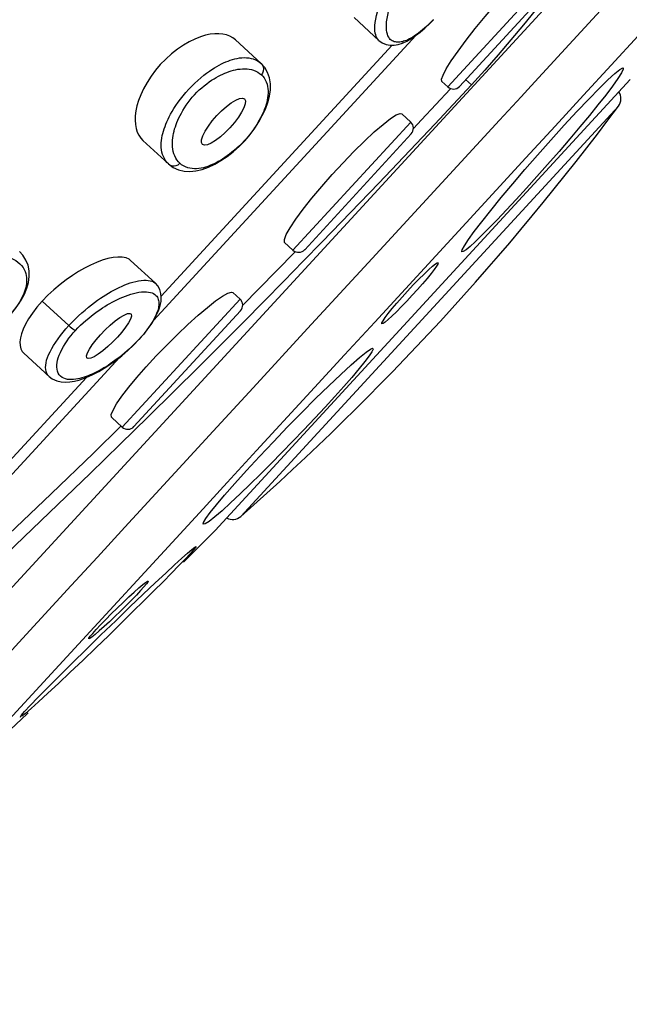
# Model space of a CAD drawing. Extents: x -559 to 7995, y -840 to 867.
# Drawn here: x 7916 to 7931, y -219 to -195 of the extents above; entities that cross this region are included whole.
import ezdxf

# ---------------------------------------------------------------- set-up
doc = ezdxf.new("R2010")
doc.units = 0
doc.header["$LTSCALE"] = 2
doc.header["$MEASUREMENT"] = 0
doc.layers.get('0').update_dxf_attribs({"linetype": 'CONTINUOUS'})
doc.layers.get('DEFPOINTS').update_dxf_attribs({"linetype": 'CONTINUOUS'})
doc.styles.add('ISO', font='tahoma.ttf')
doc.dimstyles.new('ISO-25', dxfattribs={"dimtxt": 20, "dimasz": 4, "dimexe": 1, "dimexo": 1.5, "dimgap": 1.5, "dimtad": 1, "dimdec": 0, "dimtxsty": 'ISO', "dimcen": 2.5, "dimclrd": 7, "dimclre": 7, "dimclrt": 7, "dimadec": 0, "dimazin": 0, "dimtfac": 1, "dimtdec": 0, "dimtmove": 0, "dimatfit": 3, "dimfxl": 1, "dimlwd": 13, "dimarcsym": 0})

# ---------------------------------------------------------------- blocks, each defined once
blk = doc.blocks.new('*D55')
at = {"color": 7, "lineweight": -2, "transparency": 16777216}
for p, q in [((7954.642, -145.327), (7995.384, -171.701)), ((7874.038, -233.697), (7931.267, -270.745))]:
    blk.add_line(p, q, dxfattribs=at)
at = {"color": 7, "lineweight": 13, "transparency": 16777216}
blk.add_line((7932.601, -266.843), (7992.37, -174.516), dxfattribs=at)
at = {"color": 7, "transparency": 16777216}
for points in [[(7991.811, -174.153), (7992.93, -174.878), (7994.544, -171.158)], [(7932.042, -266.481), (7933.161, -267.206), (7930.428, -270.201)]]:
    blk.add_solid(points, dxfattribs=at)
at = {"layer": 'DEFPOINTS', "color": 0, "transparency": 16777216}
for p in [(7953.382, -144.511), (7994.544, -171.158), (7872.779, -232.882)]:
    blk.add_point(p, dxfattribs=at)
at = {"color": 7, "transparency": 16777216, "insert": (7938.841, -205.373), "char_height": 20, "width": 26.32757, "attachment_point": 2, "rotation": 57.0827, "line_spacing_factor": 0.9, "style": 'ISO'}
blk.add_mtext('{\\fArial|b0|i0|c0|p34;ø}120', dxfattribs=at)

msp = doc.modelspace()

# ---------------------------------------------------------------- linework, layer by layer
for p, q in [((7911.871, -213.161), (7935.798, -187.151)), ((7929.254, -193.615), (7926.41, -196.706)), ((7929.266, -193.897), (7926.693, -196.694)), ((7928.523, -194.858), (7928.238, -195.21)), ((7924.151, -195.033), (7924.75, -195.584)), ((7925.976, -195.177), (7926.065, -195.084)), ((7920.788, -195.422), (7920.678, -195.435)), ((7920.889, -195.421), (7920.788, -195.422)), ((7928.238, -195.21), (7927.937, -195.571)), ((7925.639, -195.467), (7919.31, -202.348)), ((7920.31, -195.551), (7920.174, -195.618)), ((7920.44, -195.499), (7920.31, -195.551)), ((7921.289, -195.573), (7921.905, -196.139)), ((7927.937, -195.571), (7927.625, -195.935)), ((7930.359, -196.18), (7931.008, -195.475)), ((7925.069, -195.697), (7919.495, -201.757)), ((7928.426, -196.677), (7929.157, -195.882)), ((7927.625, -195.935), (7927.305, -196.299)), ((7921.87, -196.38), (7921.912, -196.414)), ((7927.305, -196.299), (7926.981, -196.658)), ((7929.689, -196.908), (7930.359, -196.18)), ((7920.797, -207.417), (7930.817, -196.524)), ((7921.912, -196.414), (7921.947, -196.451)), ((7926.27, -196.577), (7926.41, -196.706)), ((7926.981, -196.658), (7926.843, -196.531)), ((7920.412, -196.781), (7920.472, -196.727)), ((7920.472, -196.727), (7920.533, -196.677)), ((7925.781, -197.501), (7926.471, -196.763)), ((7928.18, -196.944), (7928.426, -196.677)), ((7918.951, -197.032), (7918.91, -197.163)), ((7919.004, -196.894), (7918.951, -197.032)), ((7927.658, -197.511), (7928.18, -196.944)), ((7929.001, -197.657), (7929.689, -196.908)), ((7930.224, -196.902), (7930.037, -197.139)), ((7930.532, -197.171), (7921.418, -207.079)), ((7920.729, -197.526), (7920.838, -197.399)), ((7921.264, -197.565), (7921.155, -197.691)), ((7925.519, -197.557), (7922.675, -200.648)), ((7925.302, -197.358), (7925.519, -197.557)), ((7925.582, -197.711), (7925.781, -197.501)), ((7926.917, -198.316), (7927.658, -197.511)), ((7928.297, -198.422), (7929.001, -197.657)), ((7919, -197.942), (7919.055, -198.001)), ((7919.67, -198.567), (7919.055, -198.001)), ((7919.51, -197.941), (7919.521, -197.884)), ((7925.53, -197.84), (7922.958, -200.637)), ((7928.577, -198.356), (7928.902, -197.989)), ((7923.885, -198.538), (7924.148, -198.265)), ((7925.649, -198.079), (7925.198, -198.555)), ((7924.588, -200.849), (7926.917, -198.316)), ((7927.58, -199.201), (7928.297, -198.422)), ((7928.274, -198.704), (7928.577, -198.356)), ((7923.623, -198.823), (7923.885, -198.538)), ((7925.198, -198.555), (7924.746, -199.03)), ((7923.369, -199.112), (7923.623, -198.823)), ((7924.746, -199.03), (7924.292, -199.504)), ((7926.855, -199.99), (7927.58, -199.201)), ((7924.292, -199.504), (7923.838, -199.976)), ((7923.838, -199.976), (7923.382, -200.447)), ((7926.123, -200.785), (7926.855, -199.99)), ((7922.475, -200.464), (7922.675, -200.648)), ((7923.382, -200.447), (7922.925, -200.917)), ((7918.073, -200.894), (7917.933, -200.946)), ((7918.756, -200.898), (7919.355, -201.449)), ((7923.029, -202.543), (7924.588, -200.849)), ((7925.388, -201.584), (7926.123, -200.785)), ((7917.645, -201.082), (7917.499, -201.165)), ((7917.353, -201.257), (7917.204, -201.362)), ((7917.499, -201.165), (7917.353, -201.257)), ((7924.652, -202.384), (7925.388, -201.584)), ((7916.759, -201.738), (7916.622, -201.878)), ((7921.399, -201.829), (7918.555, -204.92)), ((7921.228, -201.673), (7921.399, -201.829)), ((7925.556, -201.739), (7925.425, -201.879)), ((7916.495, -202.026), (7916.385, -202.169)), ((7916.622, -201.878), (7916.495, -202.026)), ((7917.267, -202.472), (7916.622, -201.878)), ((7917.815, -201.967), (7917.889, -201.91)), ((7918.194, -201.971), (7918.254, -201.936)), ((7916.294, -202.305), (7916.22, -202.435)), ((7916.385, -202.169), (7916.294, -202.305)), ((7917.502, -202.235), (7917.58, -202.163)), ((7918.387, -202.358), (7918.499, -202.276)), ((7921.41, -202.112), (7918.838, -204.909)), ((7918.266, -202.459), (7918.387, -202.358)), ((7918.635, -202.51), (7918.545, -202.626)), ((7921.48, -202.386), (7920.956, -202.913)), ((7921.715, -203.972), (7923.029, -202.543)), ((7923.921, -203.179), (7924.652, -202.384)), ((7916.121, -202.667), (7916.096, -202.769)), ((7917.371, -202.647), (7917.426, -202.585)), ((7917.923, -202.814), (7918.03, -202.691)), ((7918.545, -202.626), (7918.438, -202.748)), ((7918.966, -202.801), (7918.959, -202.803)), ((7919.627, -202.94), (7919.885, -202.682)), ((7917.095, -203.048), (7917.134, -202.979)), ((7918.204, -202.979), (7918.085, -203.079)), ((7920.956, -202.913), (7920.402, -203.467)), ((7918.491, -203.237), (7912.475, -209.777)), ((7916.142, -203.094), (7916.18, -203.138)), ((7916.18, -203.138), (7916.792, -203.701)), ((7923.195, -203.968), (7923.921, -203.179)), ((7920.402, -203.467), (7919.812, -204.053)), ((7924.271, -203.51), (7924.093, -203.721)), ((7917.688, -203.721), (7912.477, -209.386)), ((7924.093, -203.721), (7923.901, -203.942)), ((7920.75, -205.021), (7921.715, -203.972)), ((7923.011, -204.168), (7923.195, -203.968)), ((7923.223, -204.234), (7923.538, -203.925)), ((7919.812, -204.053), (7919.182, -204.674)), ((7921.795, -205.49), (7923.011, -204.168)), ((7918.3, -204.686), (7918.555, -204.92)), ((7920.019, -205.816), (7920.75, -205.021)), ((7921.086, -206.261), (7921.795, -205.49)), ((7920.416, -206.989), (7921.086, -206.261)), ((7921.024, -206.567), (7921.272, -206.283)), ((7921.645, -206.3), (7921.401, -206.535)), ((7920.831, -206.796), (7921.024, -206.567)), ((7921.401, -206.535), (7921.171, -206.751)), ((7916.937, -210.772), (7920.416, -206.989)), ((7920.03, -208.186), (7920.797, -207.417)), ((7916.146, -210.027), (7917.32, -208.75)), ((7918.65, -209.229), (7918.514, -209.363)), ((7918.396, -209.596), (7918.741, -209.264)), ((7918.814, -209.377), (7918.529, -209.656)), ((7918.041, -209.94), (7918.396, -209.596)), ((7918.529, -209.656), (7918.228, -209.95)), ((7917.689, -210.284), (7918.041, -209.94)), ((7918.228, -209.95), (7917.915, -210.253)), ((7914.147, -213.804), (7916.937, -210.772)), ((7915.846, -212.228), (7916.268, -211.835)), ((7916.268, -211.835), (7916.281, -211.822))]:
    msp.add_line(p, q)
for points in [[(7929.157, -195.882), (7931.22, -193.638), (7931.856, -192.948), (7933.03, -191.672)], [(7924.75, -195.584), (7924.742, -195.577), (7924.722, -195.553), (7924.703, -195.524), (7924.687, -195.491), (7924.674, -195.451), (7924.663, -195.405), (7924.655, -195.352), (7924.652, -195.292), (7924.654, -195.224), (7924.66, -195.149), (7924.673, -195.068), (7924.691, -194.982), (7924.714, -194.892), (7924.742, -194.8), (7924.775, -194.708), (7924.81, -194.617), (7924.849, -194.526), (7924.892, -194.434), (7924.939, -194.341), (7924.991, -194.245), (7925.049, -194.147), (7925.11, -194.048)], [(7927.074, -195.298), (7927.313, -195.006), (7927.562, -194.713)], [(7924.931, -195.276), (7924.931, -195.21), (7924.936, -195.137), (7924.947, -195.058), (7924.962, -194.974), (7924.983, -194.886)], [(7924.75, -195.584), (7924.826, -195.64), (7924.922, -195.68), (7925.019, -195.698), (7925.118, -195.697), (7925.218, -195.68), (7925.32, -195.647), (7925.423, -195.601), (7925.529, -195.541), (7925.637, -195.468), (7925.748, -195.384), (7925.862, -195.286), (7925.976, -195.177)], [(7926.066, -195.076), (7926.009, -195.137), (7925.954, -195.192), (7925.903, -195.242), (7925.852, -195.287), (7925.801, -195.332), (7925.751, -195.372), (7925.703, -195.41), (7925.655, -195.444), (7925.61, -195.475), (7925.566, -195.503), (7925.524, -195.527)], [(7920.678, -195.435), (7920.562, -195.461), (7920.44, -195.499)], [(7921.289, -195.573), (7921.226, -195.523), (7921.153, -195.482), (7921.073, -195.451), (7920.985, -195.431), (7920.889, -195.421)], [(7925.524, -195.527), (7925.485, -195.549), (7925.447, -195.567), (7925.412, -195.583), (7925.378, -195.596), (7925.346, -195.606), (7925.316, -195.615), (7925.287, -195.621), (7925.258, -195.626), (7925.23, -195.628), (7925.203, -195.628), (7925.175, -195.626), (7925.148, -195.622), (7925.122, -195.616), (7925.096, -195.606), (7925.071, -195.594), (7925.047, -195.578), (7925.025, -195.558), (7925.004, -195.534), (7924.986, -195.506), (7924.969, -195.473), (7924.955, -195.434), (7924.943, -195.388), (7924.935, -195.336), (7924.931, -195.276)], [(7926.498, -196.075), (7926.659, -195.842), (7926.854, -195.579), (7927.074, -195.298)], [(7920.174, -195.618), (7920.034, -195.699), (7919.888, -195.798), (7919.742, -195.91), (7919.603, -196.034), (7919.473, -196.167), (7919.355, -196.306), (7919.249, -196.451), (7919.153, -196.602), (7919.071, -196.751), (7919.004, -196.894)], [(7920.451, -196.485), (7920.522, -196.427), (7920.591, -196.375), (7920.657, -196.327), (7920.72, -196.285), (7920.78, -196.247), (7920.837, -196.213), (7920.893, -196.182), (7920.947, -196.153), (7921.001, -196.127), (7921.055, -196.104), (7921.109, -196.082), (7921.163, -196.062), (7921.218, -196.045), (7921.274, -196.03), (7921.331, -196.017), (7921.387, -196.008), (7921.444, -196.002)], [(7921.444, -196.002), (7921.5, -196), (7921.555, -196.001), (7921.61, -196.007), (7921.664, -196.017), (7921.717, -196.031), (7921.769, -196.051), (7921.818, -196.075), (7921.863, -196.105), (7921.904, -196.138)], [(7921.754, -197.702), (7921.851, -197.55), (7921.936, -197.398), (7922.009, -197.241), (7922.067, -197.085), (7922.108, -196.929), (7922.13, -196.777), (7922.13, -196.631), (7922.109, -196.491), (7922.064, -196.36), (7921.993, -196.237), (7921.905, -196.139)], [(7921.905, -196.139), (7921.936, -196.177), (7921.957, -196.223), (7921.965, -196.273), (7921.959, -196.323), (7921.941, -196.372), (7921.912, -196.414)], [(7926.297, -196.421), (7926.376, -196.271), (7926.498, -196.075)], [(7920.533, -196.677), (7920.594, -196.63), (7920.654, -196.587), (7920.713, -196.547), (7920.77, -196.511), (7920.825, -196.479), (7920.878, -196.45), (7920.93, -196.423), (7920.981, -196.398), (7921.031, -196.376), (7921.082, -196.356), (7921.133, -196.337)], [(7921.133, -196.337), (7921.185, -196.32), (7921.238, -196.305), (7921.291, -196.293), (7921.346, -196.282), (7921.401, -196.275), (7921.456, -196.271), (7921.511, -196.27), (7921.566, -196.273), (7921.62, -196.279), (7921.673, -196.29), (7921.725, -196.305), (7921.777, -196.326), (7921.825, -196.351), (7921.87, -196.38)], [(7929.814, -197.001), (7930.065, -196.744), (7930.278, -196.535), (7930.448, -196.38), (7930.568, -196.283), (7930.635, -196.249), (7930.646, -196.252)], [(7930.646, -196.252), (7930.648, -196.277), (7930.607, -196.364), (7930.517, -196.504), (7930.387, -196.687), (7930.224, -196.902)], [(7919.903, -197.079), (7919.96, -197.001), (7920.023, -196.922), (7920.089, -196.843), (7920.16, -196.765), (7920.232, -196.688), (7920.305, -196.616), (7920.379, -196.548), (7920.451, -196.485)], [(7921.947, -196.451), (7921.979, -196.491), (7922.008, -196.537), (7922.031, -196.587), (7922.05, -196.639), (7922.063, -196.693), (7922.072, -196.748), (7922.076, -196.804), (7922.075, -196.86)], [(7926.27, -196.577), (7926.262, -196.522), (7926.297, -196.421)], [(7920.193, -197.017), (7920.244, -196.955), (7920.298, -196.894), (7920.354, -196.836), (7920.412, -196.781)], [(7922.075, -196.86), (7922.071, -196.916), (7922.064, -196.971), (7922.054, -197.026), (7922.041, -197.08), (7922.026, -197.134), (7922.009, -197.187), (7921.99, -197.239), (7921.969, -197.291), (7921.946, -197.344), (7921.921, -197.397), (7921.893, -197.451), (7921.863, -197.507), (7921.829, -197.566), (7921.792, -197.627), (7921.751, -197.691)], [(7926.981, -196.658), (7926.541, -197.13), (7926.097, -197.603), (7925.649, -198.079)], [(7919.521, -197.884), (7919.534, -197.828), (7919.55, -197.772), (7919.567, -197.716), (7919.587, -197.66), (7919.609, -197.604), (7919.633, -197.547), (7919.66, -197.489), (7919.689, -197.428), (7919.723, -197.365), (7919.76, -197.298), (7919.803, -197.228), (7919.85, -197.155), (7919.903, -197.079)], [(7919.793, -197.829), (7919.805, -197.775), (7919.82, -197.723), (7919.837, -197.67), (7919.855, -197.617), (7919.876, -197.564), (7919.898, -197.51), (7919.923, -197.454), (7919.951, -197.397), (7919.983, -197.337), (7920.018, -197.275), (7920.057, -197.211), (7920.099, -197.146), (7920.145, -197.081), (7920.193, -197.017)], [(7921.071, -197.177), (7921.187, -197.089), (7921.294, -197.024)], [(7921.506, -196.994), (7921.528, -197.042), (7921.523, -197.115), (7921.492, -197.209), (7921.436, -197.319), (7921.359, -197.439), (7921.264, -197.565)], [(7921.294, -197.024), (7921.385, -196.986), (7921.457, -196.976), (7921.506, -196.994)], [(7928.902, -197.989), (7929.223, -197.634), (7929.53, -197.301), (7929.814, -197.001)], [(7918.91, -197.163), (7918.883, -197.287), (7918.867, -197.404), (7918.864, -197.513)], [(7920.838, -197.399), (7920.953, -197.282), (7921.071, -197.177)], [(7930.037, -197.139), (7929.829, -197.396), (7929.603, -197.669), (7929.36, -197.958), (7929.097, -198.264), (7928.821, -198.581)], [(7918.864, -197.513), (7918.871, -197.615), (7918.888, -197.709), (7918.916, -197.796), (7918.954, -197.874), (7919, -197.942)], [(7920.49, -198.098), (7920.468, -198.053), (7920.471, -197.981), (7920.502, -197.886), (7920.557, -197.775), (7920.634, -197.653), (7920.729, -197.526)], [(7924.85, -197.611), (7925.029, -197.473), (7925.168, -197.384), (7925.262, -197.349), (7925.302, -197.358)], [(7921.155, -197.691), (7921.041, -197.808), (7920.923, -197.913)], [(7921.751, -197.691), (7921.706, -197.756), (7921.658, -197.821), (7921.608, -197.886), (7921.555, -197.949), (7921.5, -198.011), (7921.443, -198.07), (7921.384, -198.128), (7921.324, -198.184), (7921.263, -198.236), (7921.203, -198.286), (7921.143, -198.332), (7921.085, -198.375), (7921.029, -198.413), (7920.975, -198.448)], [(7921.085, -198.388), (7921.23, -198.275), (7921.374, -198.147), (7921.513, -198.006), (7921.641, -197.855), (7921.754, -197.702)], [(7924.148, -198.265), (7924.402, -198.013), (7924.639, -197.793), (7924.85, -197.611)], [(7919.67, -198.567), (7919.634, -198.529), (7919.601, -198.487), (7919.572, -198.439), (7919.547, -198.388), (7919.528, -198.335), (7919.514, -198.28), (7919.504, -198.225), (7919.498, -198.168), (7919.496, -198.112), (7919.498, -198.055), (7919.503, -197.998), (7919.51, -197.941)], [(7919.946, -198.551), (7919.909, -198.514), (7919.876, -198.471), (7919.846, -198.424), (7919.821, -198.373), (7919.801, -198.321), (7919.786, -198.267), (7919.775, -198.212), (7919.768, -198.157), (7919.765, -198.102), (7919.765, -198.047), (7919.768, -197.992), (7919.774, -197.937), (7919.782, -197.882), (7919.793, -197.829)], [(7920.923, -197.913), (7920.809, -198.001), (7920.703, -198.066), (7920.613, -198.106), (7920.541, -198.117), (7920.49, -198.098)], [(7919.671, -198.568), (7919.786, -198.653), (7919.914, -198.711), (7920.048, -198.743), (7920.189, -198.751), (7920.334, -198.737), (7920.484, -198.702), (7920.636, -198.647), (7920.787, -198.574), (7920.938, -198.487), (7921.085, -198.388)], [(7920.975, -198.448), (7920.923, -198.48), (7920.873, -198.509), (7920.823, -198.536), (7920.773, -198.561), (7920.723, -198.584), (7920.672, -198.605), (7920.62, -198.625), (7920.568, -198.642), (7920.513, -198.657), (7920.459, -198.669), (7920.404, -198.677)], [(7919.67, -198.567), (7919.711, -198.596), (7919.759, -198.612), (7919.809, -198.616), (7919.859, -198.607), (7919.906, -198.585), (7919.946, -198.551)], [(7920.404, -198.677), (7920.349, -198.682), (7920.295, -198.683), (7920.241, -198.68), (7920.187, -198.672), (7920.134, -198.658), (7920.082, -198.64), (7920.033, -198.615), (7919.988, -198.586), (7919.946, -198.551)], [(7927.451, -199.689), (7927.703, -199.38), (7927.981, -199.048), (7928.274, -198.704)], [(7928.821, -198.581), (7928.565, -198.872), (7928.311, -199.154), (7928.064, -199.425), (7927.828, -199.678), (7927.606, -199.913)], [(7922.746, -199.901), (7922.923, -199.661), (7923.133, -199.395), (7923.369, -199.112)], [(7926.753, -200.687), (7926.751, -200.685), (7926.759, -200.638), (7926.812, -200.541), (7926.909, -200.395), (7927.049, -200.202), (7927.231, -199.965), (7927.451, -199.689)], [(7922.468, -200.391), (7922.514, -200.274), (7922.607, -200.109), (7922.746, -199.901)], [(7927.606, -199.913), (7927.404, -200.121), (7927.228, -200.298), (7927.077, -200.444), (7926.952, -200.558), (7926.853, -200.639), (7926.784, -200.683), (7926.753, -200.687)], [(7922.475, -200.464), (7922.469, -200.457), (7922.468, -200.391)], [(7915.359, -200.761), (7915.43, -200.761), (7915.501, -200.763), (7915.573, -200.769), (7915.645, -200.779), (7915.716, -200.793), (7915.788, -200.812), (7915.857, -200.836), (7915.922, -200.864), (7915.983, -200.898), (7916.037, -200.936), (7916.085, -200.978)], [(7915.862, -202.2), (7915.906, -202.15), (7916.022, -202.004), (7916.119, -201.857), (7916.196, -201.712), (7916.253, -201.57), (7916.292, -201.429), (7916.311, -201.285), (7916.307, -201.145), (7916.28, -201.012), (7916.229, -200.888), (7916.156, -200.773), (7916.074, -200.684)], [(7918.451, -200.816), (7918.334, -200.828), (7918.207, -200.854), (7918.073, -200.894)], [(7918.756, -200.898), (7918.719, -200.87), (7918.646, -200.837), (7918.556, -200.819), (7918.451, -200.816)], [(7921.462, -201.975), (7921.851, -201.583), (7922.722, -200.694)], [(7916.085, -200.978), (7916.126, -201.023), (7916.16, -201.07), (7916.187, -201.118), (7916.209, -201.166), (7916.225, -201.214), (7916.237, -201.263), (7916.244, -201.312), (7916.247, -201.36), (7916.246, -201.408), (7916.242, -201.456)], [(7917.933, -200.946), (7917.79, -201.009), (7917.645, -201.082)], [(7922.925, -200.917), (7922.459, -201.394), (7921.979, -201.882), (7921.48, -202.386)], [(7925.444, -201.636), (7925.58, -201.49), (7925.714, -201.351), (7925.841, -201.225), (7925.953, -201.118), (7926.045, -201.036), (7926.114, -200.981), (7926.159, -200.953), (7926.177, -200.952)], [(7926.177, -200.952), (7926.179, -200.954), (7926.172, -200.983), (7926.14, -201.038), (7926.085, -201.116), (7926.01, -201.215), (7925.915, -201.331), (7925.805, -201.46), (7925.684, -201.598), (7925.556, -201.739)], [(7917.204, -201.362), (7917.053, -201.479), (7916.904, -201.604), (7916.759, -201.738)], [(7918.026, -201.811), (7918.091, -201.767), (7918.155, -201.726), (7918.22, -201.687), (7918.284, -201.65), (7918.35, -201.614), (7918.416, -201.58), (7918.483, -201.548), (7918.55, -201.517), (7918.616, -201.489), (7918.683, -201.463), (7918.749, -201.44), (7918.814, -201.42), (7918.88, -201.403), (7918.945, -201.39), (7919.01, -201.38), (7919.072, -201.375), (7919.13, -201.374), (7919.183, -201.379), (7919.231, -201.387), (7919.272, -201.4), (7919.308, -201.416), (7919.338, -201.435), (7919.355, -201.449)], [(7916.242, -201.456), (7916.235, -201.503), (7916.225, -201.55), (7916.212, -201.598), (7916.196, -201.647), (7916.176, -201.699), (7916.154, -201.752), (7916.127, -201.807), (7916.098, -201.862), (7916.065, -201.919), (7916.028, -201.975), (7915.987, -202.033), (7915.943, -202.09), (7915.897, -202.146), (7915.849, -202.2)], [(7919.181, -202.542), (7919.265, -202.421), (7919.335, -202.306), (7919.393, -202.195), (7919.439, -202.088), (7919.473, -201.986), (7919.493, -201.886), (7919.498, -201.788), (7919.488, -201.693), (7919.46, -201.601), (7919.411, -201.512), (7919.355, -201.449)], [(7917.889, -201.91), (7917.959, -201.858), (7918.026, -201.811)], [(7918.254, -201.936), (7918.315, -201.903), (7918.378, -201.87), (7918.441, -201.839), (7918.506, -201.81), (7918.57, -201.782), (7918.635, -201.756)], [(7918.635, -201.756), (7918.699, -201.733), (7918.763, -201.712), (7918.827, -201.694), (7918.892, -201.678), (7918.955, -201.667), (7919.019, -201.658), (7919.079, -201.654), (7919.137, -201.655), (7919.189, -201.66), (7919.236, -201.669), (7919.278, -201.682), (7919.313, -201.699), (7919.343, -201.718), (7919.368, -201.74), (7919.387, -201.763)], [(7919.387, -201.763), (7919.403, -201.787), (7919.416, -201.812), (7919.425, -201.839), (7919.432, -201.866), (7919.436, -201.893), (7919.438, -201.921), (7919.439, -201.949), (7919.437, -201.978), (7919.433, -202.008), (7919.428, -202.039), (7919.42, -202.071), (7919.41, -202.106), (7919.397, -202.142), (7919.382, -202.181), (7919.364, -202.223)], [(7920.609, -202.03), (7920.809, -201.874), (7920.976, -201.758), (7921.105, -201.687), (7921.191, -201.662), (7921.228, -201.673)], [(7924.823, -202.424), (7924.824, -202.404), (7924.849, -202.354), (7924.901, -202.278), (7924.976, -202.179), (7925.072, -202.06), (7925.186, -201.926), (7925.311, -201.783), (7925.444, -201.636)], [(7917.58, -202.163), (7917.66, -202.094), (7917.738, -202.028), (7917.815, -201.967)], [(7917.883, -202.179), (7917.949, -202.13), (7918.013, -202.086)], [(7918.013, -202.086), (7918.075, -202.044), (7918.135, -202.006), (7918.194, -201.971)], [(7919.885, -202.682), (7920.141, -202.44), (7920.384, -202.22), (7920.609, -202.03)], [(7925.425, -201.879), (7925.296, -202.013), (7925.173, -202.137), (7925.063, -202.243), (7924.972, -202.325), (7924.901, -202.384), (7924.851, -202.418), (7924.824, -202.425), (7924.823, -202.424)], [(7917.267, -202.472), (7917.345, -202.389), (7917.424, -202.31), (7917.502, -202.235)], [(7917.677, -202.344), (7917.746, -202.287), (7917.815, -202.231), (7917.883, -202.179)], [(7918.499, -202.276), (7918.598, -202.216), (7918.679, -202.182), (7918.737, -202.175), (7918.762, -202.186)], [(7918.762, -202.186), (7918.77, -202.196), (7918.775, -202.243), (7918.753, -202.314), (7918.705, -202.404), (7918.635, -202.51)], [(7919.364, -202.223), (7919.343, -202.267), (7919.319, -202.313), (7919.292, -202.361), (7919.262, -202.411), (7919.229, -202.462), (7919.192, -202.516), (7919.152, -202.571), (7919.11, -202.626), (7919.064, -202.682), (7919.013, -202.742), (7918.959, -202.803)], [(7916.22, -202.435), (7916.162, -202.556), (7916.121, -202.667)], [(7916.792, -203.701), (7916.762, -203.668), (7916.738, -203.628), (7916.72, -203.582), (7916.71, -203.532), (7916.706, -203.479), (7916.709, -203.424), (7916.717, -203.367), (7916.73, -203.306), (7916.75, -203.243), (7916.777, -203.174), (7916.812, -203.101), (7916.852, -203.025), (7916.899, -202.948), (7916.95, -202.869), (7917.006, -202.789), (7917.064, -202.711), (7917.127, -202.633), (7917.195, -202.552), (7917.267, -202.472)], [(7917.267, -202.472), (7917.3, -202.501), (7917.332, -202.527), (7917.362, -202.55), (7917.389, -202.568), (7917.41, -202.58), (7917.426, -202.585)], [(7917.426, -202.585), (7917.486, -202.523), (7917.548, -202.461), (7917.612, -202.402), (7917.677, -202.344)], [(7918.03, -202.691), (7918.145, -202.572), (7918.266, -202.459)], [(7918.966, -202.801), (7919.083, -202.667), (7919.181, -202.542)], [(7916.096, -202.769), (7916.086, -202.864), (7916.089, -202.951)], [(7917.134, -202.979), (7917.176, -202.909), (7917.222, -202.84), (7917.269, -202.775)], [(7917.269, -202.775), (7917.319, -202.711), (7917.371, -202.647)], [(7918.438, -202.748), (7918.323, -202.867), (7918.204, -202.979)], [(7918.686, -203.075), (7918.826, -202.945), (7918.966, -202.801)], [(7918.959, -202.803), (7918.902, -202.863), (7918.844, -202.921), (7918.787, -202.977)], [(7916.089, -202.951), (7916.108, -203.028), (7916.142, -203.094)], [(7916.976, -203.42), (7916.982, -203.365), (7916.993, -203.307), (7917.009, -203.247), (7917.032, -203.184), (7917.061, -203.117), (7917.095, -203.048)], [(7917.707, -203.254), (7917.701, -203.247), (7917.694, -203.2), (7917.714, -203.13), (7917.761, -203.039), (7917.832, -202.932), (7917.923, -202.814)], [(7918.787, -202.977), (7918.73, -203.03), (7918.671, -203.083), (7918.612, -203.134), (7918.552, -203.183), (7918.493, -203.23), (7918.435, -203.275), (7918.378, -203.317), (7918.322, -203.357), (7918.267, -203.395), (7918.214, -203.43), (7918.163, -203.463)], [(7919.131, -203.467), (7919.373, -203.204), (7919.627, -202.94)], [(7924.078, -203.418), (7924.284, -203.237), (7924.44, -203.111), (7924.543, -203.039), (7924.599, -203.017), (7924.607, -203.02)], [(7924.607, -203.02), (7924.61, -203.039), (7924.581, -203.101), (7924.515, -203.201), (7924.413, -203.336), (7924.271, -203.51)], [(7918.085, -203.079), (7917.973, -203.162), (7917.875, -203.222), (7917.795, -203.257), (7917.735, -203.266), (7917.707, -203.254)], [(7918.256, -203.412), (7918.398, -203.31), (7918.542, -203.198), (7918.686, -203.075)], [(7916.792, -203.701), (7916.867, -203.757), (7916.972, -203.805), (7917.079, -203.83), (7917.186, -203.837), (7917.292, -203.831), (7917.4, -203.813), (7917.51, -203.785), (7917.623, -203.747), (7917.74, -203.701), (7917.861, -203.645), (7917.987, -203.579), (7918.119, -203.501), (7918.256, -203.412)], [(7917.532, -203.748), (7917.481, -203.759), (7917.431, -203.768), (7917.381, -203.773), (7917.331, -203.776), (7917.283, -203.774), (7917.234, -203.769), (7917.188, -203.758), (7917.143, -203.742), (7917.102, -203.721), (7917.066, -203.693), (7917.035, -203.659), (7917.01, -203.619), (7916.991, -203.574), (7916.98, -203.526), (7916.975, -203.474), (7916.976, -203.42)], [(7918.163, -203.463), (7918.114, -203.493), (7918.066, -203.521), (7918.019, -203.548), (7917.972, -203.573), (7917.926, -203.596), (7917.879, -203.619), (7917.832, -203.641), (7917.784, -203.662), (7917.735, -203.682), (7917.685, -203.701), (7917.634, -203.718), (7917.583, -203.734), (7917.532, -203.748)], [(7918.548, -204.175), (7918.712, -203.961), (7918.909, -203.722), (7919.131, -203.467)], [(7923.538, -203.925), (7923.827, -203.65), (7924.078, -203.418)], [(7923.901, -203.942), (7923.686, -204.182), (7923.452, -204.439)], [(7918.291, -204.617), (7918.334, -204.509), (7918.42, -204.36), (7918.548, -204.175)], [(7921.272, -206.283), (7921.557, -205.968), (7921.87, -205.628), (7922.204, -205.274), (7922.546, -204.918), (7922.888, -204.568), (7923.223, -204.234)], [(7923.452, -204.439), (7923.202, -204.708), (7922.94, -204.986), (7922.672, -205.265), (7922.408, -205.537), (7922.148, -205.802), (7921.893, -206.056), (7921.645, -206.3)], [(7919.182, -204.674), (7918.508, -205.336), (7917.784, -206.039), (7917.004, -206.791), (7916.177, -207.582), (7915.308, -208.405), (7914.412, -209.245), (7913.5, -210.091), (7912.59, -210.927), (7911.704, -211.734), (7910.835, -212.517)], [(7918.3, -204.686), (7918.295, -204.679), (7918.291, -204.617)], [(7912.714, -210.406), (7913.756, -209.444), (7914.792, -208.477), (7915.821, -207.505), (7916.843, -206.529), (7917.858, -205.548), (7918.529, -204.893)], [(7917.32, -208.75), (7917.955, -208.059), (7918.618, -207.338), (7920.019, -205.816)], [(7921.171, -206.751), (7920.963, -206.94), (7920.786, -207.092), (7920.65, -207.199), (7920.557, -207.26), (7920.511, -207.269)], [(7920.511, -207.269), (7920.517, -207.226), (7920.573, -207.131), (7920.679, -206.986), (7920.831, -206.796)], [(7919.351, -208.683), (7919.603, -208.447), (7919.816, -208.251), (7919.992, -208.09), (7920.133, -207.965), (7920.238, -207.874), (7920.308, -207.82), (7920.337, -207.805)], [(7920.337, -207.805), (7920.325, -207.829), (7920.276, -207.889), (7920.193, -207.982), (7920.075, -208.108), (7919.924, -208.265), (7919.744, -208.449), (7919.542, -208.654)], [(7917.928, -209.807), (7918.033, -209.695), (7918.155, -209.568), (7918.291, -209.432), (7918.433, -209.292), (7918.576, -209.154), (7918.715, -209.023), (7918.843, -208.905), (7918.956, -208.805), (7919.049, -208.726), (7919.119, -208.671), (7919.162, -208.642), (7919.18, -208.639)], [(7918.741, -209.264), (7919.063, -208.956), (7919.351, -208.683)], [(7919.542, -208.654), (7919.318, -208.878), (7919.076, -209.119), (7918.814, -209.377)], [(7919.18, -208.639), (7919.18, -208.639), (7919.172, -208.662), (7919.138, -208.708), (7919.079, -208.778), (7918.998, -208.869)], [(7918.998, -208.869), (7918.896, -208.977), (7918.779, -209.099), (7918.65, -209.229)], [(7918.514, -209.363), (7918.378, -209.495), (7918.244, -209.622), (7918.117, -209.74), (7918.001, -209.844), (7917.902, -209.929), (7917.824, -209.992), (7917.772, -210.029), (7917.746, -210.037)], [(7917.746, -210.037), (7917.751, -210.019), (7917.782, -209.974), (7917.842, -209.902), (7917.928, -209.807)], [(7913.558, -212.84), (7914.248, -212.088), (7914.66, -211.64), (7915.116, -211.145), (7916.146, -210.027)], [(7917.915, -210.253), (7917.601, -210.554), (7917.299, -210.842), (7917.016, -211.109)], [(7917.041, -210.926), (7917.352, -210.616), (7917.689, -210.284)], [(7916.097, -211.922), (7916.118, -211.886), (7916.198, -211.793), (7916.335, -211.645), (7916.526, -211.447), (7916.763, -211.205), (7917.041, -210.926)], [(7917.016, -211.109), (7916.759, -211.349), (7916.535, -211.554), (7916.353, -211.719), (7916.217, -211.836), (7916.132, -211.905)]]:
    msp.add_lwpolyline(points)
for centre, radius, start, end in [((7926.546, -196.559), 0.2, 227.39, 317.39), ((7930.292, -196.992), 0.3, 323.3339, 33.9213), ((7878.394, -158.356), 65, 311.44609, 323.33391), ((7925.383, -197.704), 0.2, 317.39, 47.39), ((7922.811, -200.501), 0.2, 227.39, 317.39), ((7921.263, -201.977), 0.2, 317.39, 47.39), ((7918.691, -204.773), 0.2, 227.39, 317.39), ((7921.22, -206.854), 0.3, 240.8587, 311.4461)]:
    msp.add_arc(centre, radius, start, end)

# ---------------------------------------------------------------- dimensions: what is measured, and where the dimension line sits
dim = msp.add_linear_dim(base=(7994.544, -171.158), p1=(7872.779, -232.882), p2=(7953.382, -144.511), angle=57.0827, text='{\\fArial|b0|i0|c0|p34;ø}120', dimstyle='ISO-25')
dim.commit()
dim.dimension.update_dxf_attribs({"geometry": '*D55', "text_midpoint": (7962.486, -220.679), "dimtype": 160})

doc.saveas('drawing.dxf')
